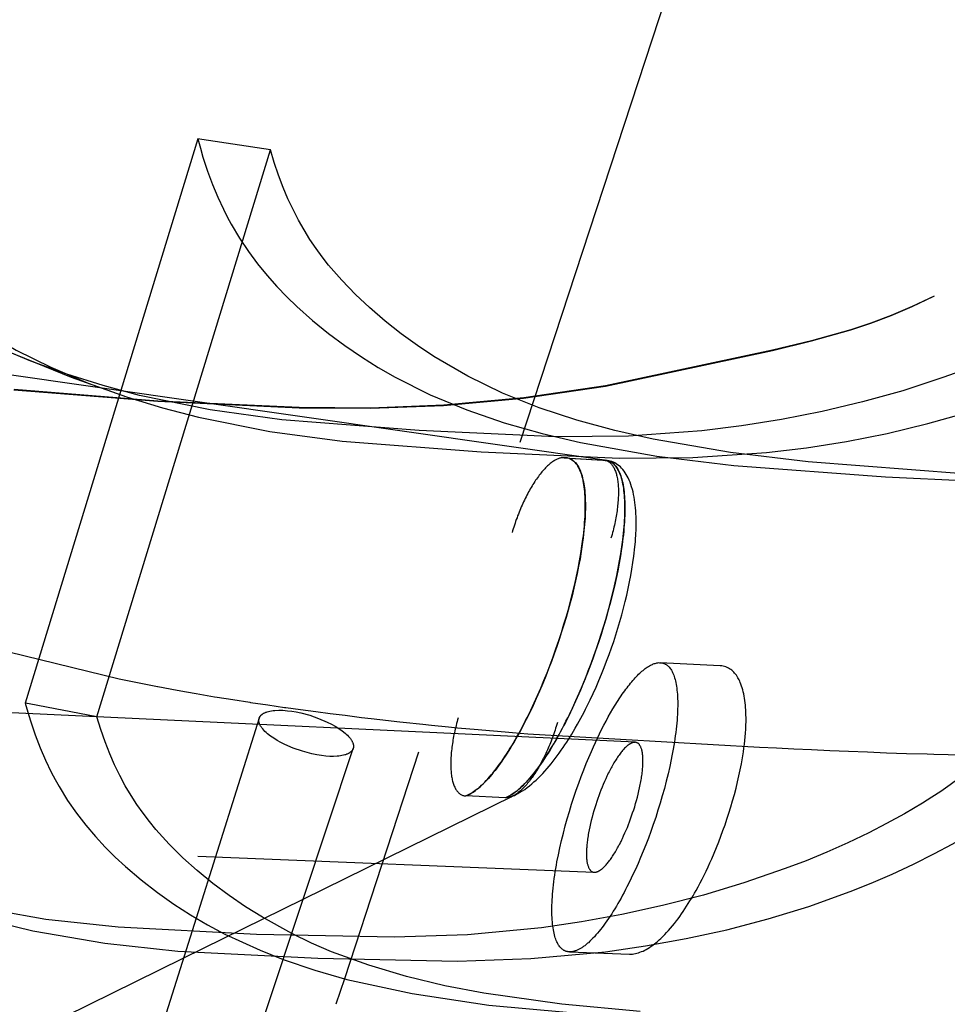
# Model space of a CAD drawing. Units: millimetres. Extents: x -4049487 to 51718, y -4711356 to 1306969.
# Drawn here: x -3330753 to -3292167, y -3241618 to -3200661 of the extents above; entities that cross this region are included whole.
import ezdxf

# ---------------------------------------------------------------- set-up
doc = ezdxf.new("R2010")
doc.units = ezdxf.units.MM
doc.header["$LTSCALE"] = 8
doc.header["$MEASUREMENT"] = 0
doc.linetypes.add('DASHED', pattern=[19.05, 12.7, -6.35])
for name, color, linetype in [('Make2D$可见线$曲线', 7, 'Continuous'), ('Make2D$隐藏线$曲线', 7, 'DASHED'), ('尺寸标注', 3, 'Continuous')]:
    doc.layers.add(name, color=color, linetype=linetype)

# ---------------------------------------------------------------- blocks, each defined once
blk = doc.blocks.new('z20240513.B')
at = {"layer": 'Make2D$可见线$曲线', "color": 18, "lineweight": -3, "true_color": 0x000000}
for points in [[(10912.79, -10421.9), (10912.59, -10421.81), (10912.38, -10421.73), (10912.18, -10421.64), (10911.97, -10421.54), (10911.77, -10421.45), (10911.58, -10421.34), (10911.38, -10421.24), (10911.18, -10421.13), (10910.8, -10420.91), (10910.43, -10420.67), (10910.06, -10420.42), (10909.7, -10420.16), (10909.34, -10419.88), (10909.03, -10419.61), (10908.72, -10419.34), (10908.42, -10419.05), (10908.12, -10418.76), (10907.84, -10418.45), (10907.57, -10418.14), (10907.3, -10417.82), (10907.06, -10417.51), (10906.82, -10417.2), (10906.59, -10416.88), (10906.38, -10416.55), (10906.16, -10416.22), (10905.96, -10415.88), (10905.77, -10415.53), (10905.58, -10415.18), (10905.42, -10414.87), (10905.26, -10414.54), (10905.11, -10414.22), (10904.97, -10413.89), (10904.84, -10413.56), (10904.71, -10413.22), (10904.58, -10412.88), (10904.42, -10412.4), (10904.31, -10412.05), (10904.21, -10411.7), (10904.11, -10411.35), (10904.02, -10410.99), (10903.94, -10410.63), (10903.86, -10410.27), (10903.73, -10409.55), (10903.62, -10408.83), (10903.53, -10408.11), (10903.47, -10407.38), (10903.43, -10406.65), (10903.41, -10405.93), (10903.41, -10405.2), (10903.44, -10404.48), (10903.48, -10403.75), (10903.55, -10403.03), (10903.64, -10402.31), (10903.75, -10401.59), (10903.88, -10400.88), (10904.04, -10400.17), (10904.21, -10399.46), (10904.4, -10398.76), (10904.62, -10398.07), (10904.85, -10397.38), (10905.11, -10396.69), (10905.39, -10396.02), (10905.69, -10395.36), (10906.02, -10394.7), (10906.37, -10394.05), (10906.55, -10393.73), (10906.74, -10393.41), (10906.93, -10393.1), (10907.27, -10392.59), (10907.42, -10392.36), (10907.79, -10391.86), (10908.17, -10391.36), (10908.57, -10390.89), (10908.77, -10390.65), (10908.98, -10390.43), (10909.26, -10390.14), (10909.53, -10389.86), (10909.82, -10389.59), (10910.11, -10389.32), (10910.41, -10389.06), (10910.71, -10388.81), (10911.02, -10388.57), (10911.33, -10388.34), (10911.68, -10388.09), (10912.02, -10387.86), (10912.38, -10387.64), (10912.74, -10387.43), (10913.11, -10387.23), (10913.48, -10387.04), (10913.86, -10386.87), (10914.25, -10386.7), (10914.6, -10386.56), (10914.97, -10386.43), (10915.35, -10386.3), (10915.74, -10386.19), (10916.12, -10386.09), (10916.51, -10386), (10916.9, -10385.92), (10917.3, -10385.86), (10917.7, -10385.81), (10918.08, -10385.77), (10918.46, -10385.74), (10918.84, -10385.73), (10919.22, -10385.73), (10919.6, -10385.74), (10919.98, -10385.76), (10920.36, -10385.79), (10920.74, -10385.84)], [(10913.93, -10422.2), (10913.7, -10422.1), (10913.47, -10422), (10913.24, -10421.89), (10913.02, -10421.77), (10912.8, -10421.64), (10912.58, -10421.51), (10912.36, -10421.37), (10912.15, -10421.22), (10911.93, -10421.05), (10911.71, -10420.87), (10911.49, -10420.69), (10911.28, -10420.5), (10911.07, -10420.3), (10910.87, -10420.09), (10910.67, -10419.87), (10910.47, -10419.65), (10910.27, -10419.4), (10910.07, -10419.16), (10909.88, -10418.9), (10909.69, -10418.63), (10909.51, -10418.36), (10909.33, -10418.08), (10909.16, -10417.79), (10908.99, -10417.49), (10908.83, -10417.18), (10908.67, -10416.86), (10908.51, -10416.54), (10908.36, -10416.21), (10908.22, -10415.87), (10908.08, -10415.52), (10907.95, -10415.17), (10907.82, -10414.82), (10907.7, -10414.45), (10907.59, -10414.08), (10907.48, -10413.71), (10907.37, -10413.33), (10907.28, -10412.94), (10907.19, -10412.55), (10907.1, -10412.16), (10907.02, -10411.76), (10906.89, -10410.96), (10906.78, -10410.15), (10906.69, -10409.32), (10906.63, -10408.48), (10906.6, -10407.67), (10906.59, -10406.84), (10906.61, -10406.01), (10906.64, -10405.18), (10906.7, -10404.38), (10906.78, -10403.59), (10906.88, -10402.8), (10907, -10402.01), (10907.14, -10401.22), (10907.3, -10400.44), (10907.49, -10399.66), (10907.69, -10398.9), (10907.92, -10398.1), (10908.18, -10397.32), (10908.45, -10396.55), (10908.75, -10395.8), (10909.07, -10395.04), (10909.42, -10394.3), (10909.78, -10393.58), (10910.17, -10392.89), (10910.37, -10392.55), (10910.57, -10392.21), (10910.78, -10391.88), (10911, -10391.55), (10911.22, -10391.24), (10911.44, -10390.93), (10911.67, -10390.63), (10911.9, -10390.33), (10912.13, -10390.05), (10912.37, -10389.77), (10912.61, -10389.5), (10912.85, -10389.24), (10913.1, -10388.99), (10913.35, -10388.74), (10913.6, -10388.51), (10913.86, -10388.28), (10914.11, -10388.07), (10914.36, -10387.87), (10914.62, -10387.67), (10914.88, -10387.49), (10915.14, -10387.31), (10915.4, -10387.14), (10915.67, -10386.98), (10915.93, -10386.83), (10916.19, -10386.7), (10916.45, -10386.57), (10916.71, -10386.46), (10916.97, -10386.35), (10917.23, -10386.25), (10917.49, -10386.16), (10917.75, -10386.08), (10918.01, -10386.01), (10918.26, -10385.95), (10918.51, -10385.9), (10918.75, -10385.86), (10919, -10385.83), (10919.25, -10385.8), (10919.5, -10385.79), (10919.74, -10385.78), (10919.99, -10385.78)], [(10919.99, -10385.78), (10919.75, -10385.78), (10919.51, -10385.79), (10919.28, -10385.8), (10919.04, -10385.82), (10918.9, -10385.84), (10918.77, -10385.86), (10918.64, -10385.88), (10918.5, -10385.91), (10918.37, -10385.93), (10918.23, -10385.96), (10917.97, -10386.03), (10917.7, -10386.1), (10917.43, -10386.18), (10917.16, -10386.28), (10916.89, -10386.38), (10916.62, -10386.5), (10916.35, -10386.62), (10916.09, -10386.76), (10915.82, -10386.9), (10915.56, -10387.05), (10915.29, -10387.22), (10915.03, -10387.39), (10914.77, -10387.57), (10914.51, -10387.76), (10914.25, -10387.97), (10914, -10388.18), (10913.74, -10388.4), (10913.49, -10388.62), (10913.24, -10388.86), (10912.99, -10389.11), (10912.75, -10389.36), (10912.51, -10389.63), (10912.27, -10389.9), (10912.04, -10390.18), (10911.81, -10390.47), (10911.58, -10390.76), (10911.35, -10391.07), (10911.13, -10391.38), (10910.92, -10391.7), (10910.7, -10392.03), (10910.49, -10392.36), (10910.29, -10392.7), (10910.09, -10393.05), (10909.89, -10393.4), (10909.7, -10393.76), (10909.34, -10394.5), (10908.99, -10395.27), (10908.66, -10396.05), (10908.36, -10396.85), (10908.07, -10397.67), (10907.81, -10398.51), (10907.58, -10399.36), (10907.37, -10400.22), (10907.18, -10401.09), (10907.02, -10401.97), (10906.89, -10402.85), (10906.78, -10403.73), (10906.7, -10404.62), (10906.64, -10405.5), (10906.61, -10406.39), (10906.61, -10407.26), (10906.63, -10408.13), (10906.68, -10408.99), (10906.76, -10409.84), (10906.86, -10410.67), (10906.99, -10411.49), (10907.14, -10412.29), (10907.23, -10412.68), (10907.32, -10413.07), (10907.42, -10413.45), (10907.52, -10413.83), (10907.63, -10414.2), (10907.75, -10414.57), (10907.87, -10414.93), (10908, -10415.28), (10908.13, -10415.63), (10908.27, -10415.97), (10908.41, -10416.3), (10908.56, -10416.63), (10908.72, -10416.95), (10908.88, -10417.26), (10909.04, -10417.56), (10909.21, -10417.86), (10909.39, -10418.15), (10909.57, -10418.43), (10909.75, -10418.7), (10909.94, -10418.97), (10910.13, -10419.22), (10910.33, -10419.47), (10910.53, -10419.71), (10910.73, -10419.94), (10910.94, -10420.16), (10911.15, -10420.37), (10911.37, -10420.57), (10911.59, -10420.77), (10911.81, -10420.95), (10912.03, -10421.13), (10912.26, -10421.3), (10912.49, -10421.45), (10912.73, -10421.6), (10912.96, -10421.74), (10913.2, -10421.87), (10913.32, -10421.93), (10913.44, -10421.99), (10913.56, -10422.04), (10913.68, -10422.1), (10913.81, -10422.15), (10913.93, -10422.2)], [(10928.83, -10387.03), (10928.59, -10387.03), (10928.34, -10387.04), (10928.09, -10387.05), (10927.85, -10387.08), (10927.6, -10387.11), (10927.35, -10387.15), (10927.1, -10387.2), (10926.85, -10387.26), (10926.59, -10387.33), (10926.33, -10387.41), (10926.07, -10387.5), (10925.81, -10387.6), (10925.55, -10387.71), (10925.29, -10387.83), (10925.03, -10387.95), (10924.78, -10388.09), (10924.51, -10388.24), (10924.25, -10388.39), (10923.99, -10388.56), (10923.73, -10388.74), (10923.47, -10388.93), (10923.21, -10389.12), (10922.95, -10389.33), (10922.7, -10389.54), (10922.45, -10389.77), (10922.19, -10390), (10921.95, -10390.25), (10921.7, -10390.5), (10921.46, -10390.76), (10921.21, -10391.03), (10920.98, -10391.31), (10920.74, -10391.6), (10920.51, -10391.89), (10920.29, -10392.19), (10920.06, -10392.5), (10919.84, -10392.82), (10919.63, -10393.14), (10919.42, -10393.47), (10919.21, -10393.81), (10919.01, -10394.16), (10918.63, -10394.85), (10918.26, -10395.57), (10917.92, -10396.31), (10917.59, -10397.08), (10917.3, -10397.83), (10917.02, -10398.6), (10916.77, -10399.38), (10916.53, -10400.18), (10916.33, -10400.94), (10916.15, -10401.72), (10915.99, -10402.5), (10915.84, -10403.29), (10915.72, -10404.08), (10915.62, -10404.88), (10915.54, -10405.68), (10915.49, -10406.47), (10915.45, -10407.31), (10915.43, -10408.14), (10915.44, -10408.96), (10915.48, -10409.78), (10915.54, -10410.62), (10915.62, -10411.45), (10915.73, -10412.26), (10915.86, -10413.06), (10916.03, -10413.86), (10916.12, -10414.25), (10916.21, -10414.64), (10916.32, -10415.02), (10916.42, -10415.39), (10916.54, -10415.76), (10916.66, -10416.13), (10916.79, -10416.48), (10916.92, -10416.84), (10917.06, -10417.18), (10917.2, -10417.52), (10917.35, -10417.85), (10917.51, -10418.18), (10917.67, -10418.5), (10917.83, -10418.81), (10918, -10419.1), (10918.17, -10419.39), (10918.35, -10419.67), (10918.53, -10419.95), (10918.72, -10420.22), (10918.91, -10420.47), (10919.1, -10420.72), (10919.3, -10420.97), (10919.5, -10421.19), (10919.7, -10421.41), (10919.91, -10421.62), (10920.12, -10421.82), (10920.33, -10422.01), (10920.54, -10422.2), (10920.76, -10422.37), (10920.98, -10422.54), (10921.2, -10422.69), (10921.41, -10422.83), (10921.63, -10422.97), (10921.85, -10423.09), (10922.08, -10423.21), (10922.3, -10423.32), (10922.53, -10423.43), (10922.76, -10423.52)], [(10922.76, -10423.52), (10922.64, -10423.47), (10922.52, -10423.42), (10922.39, -10423.37), (10922.27, -10423.31), (10922.15, -10423.25), (10922.03, -10423.19), (10921.79, -10423.06), (10921.56, -10422.92), (10921.33, -10422.78), (10921.09, -10422.62), (10920.87, -10422.45), (10920.64, -10422.28), (10920.42, -10422.09), (10920.2, -10421.9), (10919.99, -10421.69), (10919.77, -10421.48), (10919.57, -10421.26), (10919.36, -10421.03), (10919.16, -10420.79), (10918.97, -10420.54), (10918.77, -10420.29), (10918.59, -10420.02), (10918.4, -10419.75), (10918.22, -10419.47), (10918.05, -10419.18), (10917.88, -10418.88), (10917.71, -10418.58), (10917.56, -10418.26), (10917.4, -10417.94), (10917.25, -10417.62), (10917.11, -10417.28), (10916.97, -10416.94), (10916.84, -10416.59), (10916.71, -10416.24), (10916.59, -10415.88), (10916.47, -10415.51), (10916.36, -10415.14), (10916.26, -10414.76), (10916.16, -10414.38), (10916.07, -10413.99), (10915.98, -10413.6), (10915.83, -10412.79), (10915.7, -10411.97), (10915.6, -10411.14), (10915.52, -10410.29), (10915.47, -10409.43), (10915.45, -10408.56), (10915.45, -10407.68), (10915.48, -10406.8), (10915.54, -10405.91), (10915.62, -10405.02), (10915.73, -10404.14), (10915.87, -10403.25), (10916.03, -10402.37), (10916.21, -10401.5), (10916.42, -10400.64), (10916.66, -10399.79), (10916.92, -10398.95), (10917.2, -10398.13), (10917.51, -10397.32), (10917.83, -10396.54), (10918.18, -10395.77), (10918.55, -10395.03), (10918.93, -10394.32), (10919.13, -10393.97), (10919.34, -10393.63), (10919.55, -10393.29), (10919.76, -10392.96), (10919.98, -10392.64), (10920.2, -10392.33), (10920.42, -10392.03), (10920.65, -10391.73), (10920.88, -10391.44), (10921.12, -10391.16), (10921.35, -10390.89), (10921.6, -10390.62), (10921.84, -10390.37), (10922.09, -10390.12), (10922.33, -10389.88), (10922.59, -10389.65), (10922.84, -10389.43), (10923.1, -10389.22), (10923.35, -10389.02), (10923.61, -10388.83), (10923.87, -10388.64), (10924.14, -10388.47), (10924.4, -10388.31), (10924.67, -10388.15), (10924.93, -10388.01), (10925.2, -10387.88), (10925.47, -10387.75), (10925.73, -10387.64), (10926, -10387.53), (10926.27, -10387.44), (10926.54, -10387.35), (10926.81, -10387.28), (10927.08, -10387.21), (10927.21, -10387.18), (10927.35, -10387.16), (10927.48, -10387.13), (10927.61, -10387.11), (10927.75, -10387.09), (10927.88, -10387.07), (10928.12, -10387.05), (10928.36, -10387.04), (10928.6, -10387.03), (10928.83, -10387.03)], [(10931.04, -10416.26), (10931, -10416.46), (10930.96, -10416.66), (10930.91, -10416.86), (10930.85, -10417.06), (10930.79, -10417.26), (10930.73, -10417.46), (10930.67, -10417.65), (10930.6, -10417.85), (10930.53, -10418.04), (10930.45, -10418.23), (10930.37, -10418.42), (10930.29, -10418.61), (10930.2, -10418.79), (10930.11, -10418.97), (10930.01, -10419.16), (10929.92, -10419.33), (10929.82, -10419.51), (10929.71, -10419.69), (10929.6, -10419.86), (10929.49, -10420.03), (10929.38, -10420.19), (10929.26, -10420.35), (10929.14, -10420.51), (10929.02, -10420.67), (10928.9, -10420.82), (10928.77, -10420.97), (10928.64, -10421.12), (10928.51, -10421.26), (10928.37, -10421.4), (10928.23, -10421.54), (10928.09, -10421.67), (10927.95, -10421.8), (10927.8, -10421.92), (10927.66, -10422.04), (10927.51, -10422.16), (10927.36, -10422.27), (10927.2, -10422.38), (10927.05, -10422.48), (10926.89, -10422.58), (10926.74, -10422.68), (10926.58, -10422.77), (10926.42, -10422.85), (10926.26, -10422.93), (10926.1, -10423.01), (10925.93, -10423.08), (10925.77, -10423.15), (10925.6, -10423.21), (10925.43, -10423.27), (10925.27, -10423.32), (10925.1, -10423.37), (10924.93, -10423.41), (10924.76, -10423.45), (10924.6, -10423.49), (10924.43, -10423.51), (10924.26, -10423.54), (10924.09, -10423.56), (10923.92, -10423.57), (10923.76, -10423.58), (10923.59, -10423.58), (10923.42, -10423.58), (10923.26, -10423.57), (10923.09, -10423.56), (10922.92, -10423.54), (10922.76, -10423.52)], [(10949.54, -10439.62), (10912.41, -10421.73)], [(10912.41, -10421.73), (10912.51, -10421.77), (10912.6, -10421.82), (10912.7, -10421.86), (10912.79, -10421.9)], [(10912.79, -10421.9), (10912.93, -10421.95), (10913.07, -10421.99), (10913.21, -10422.04), (10913.35, -10422.08), (10913.49, -10422.11), (10913.64, -10422.14), (10913.78, -10422.17), (10913.93, -10422.2)], [(10913.93, -10422.2), (10922.76, -10423.52)], [(10866.32, -10437.8), (10884.1, -10440.05), (10902.08, -10441.91)], [(10929.96, -10614.27), (10949.54, -10439.62)], [(10917.71, -10444.64), (10899.94, -10442.86), (10882.37, -10440.64)], [(10902.08, -10441.91), (10911.18, -10442.64), (10920.36, -10443.19), (10929.59, -10443.53), (10938.86, -10443.61)], [(10938.86, -10443.61), (10943.98, -10443.53), (10949.12, -10443.35)], [(10948.81, -10446.18), (10940.97, -10446.03), (10933.16, -10445.71), (10917.71, -10444.64)], [(10933.77, -10445.74), (10933.43, -10448.53)], [(10971.33, -10445.45), (10946.57, -10614.82)], [(11187.12, -10554.08), (10970.7, -10449.81)]]:
    blk.add_lwpolyline(points, dxfattribs=at)
at = {"layer": 'Make2D$隐藏线$曲线', "color": 18, "lineweight": -3, "true_color": 0x000000}
for points in [[(10973.95, -10117.52), (10933.77, -10445.74)], [(10853.35, -10370.19), (10845.5, -10367.56), (10837.67, -10364.66), (10833.79, -10363.11), (10829.95, -10361.48), (10826.16, -10359.79), (10822.44, -10358.02)], [(10862.85, -10357.64), (10866.72, -10359.46), (10870.56, -10361.11), (10874.38, -10362.62), (10878.18, -10364.01), (10885.81, -10366.55), (10893.54, -10368.93)], [(10893.56, -10368.95), (10885.83, -10366.56), (10878.19, -10364.02), (10874.39, -10362.63), (10870.57, -10361.12), (10866.73, -10359.47), (10862.86, -10357.65)], [(10838.54, -10358.69), (10842.27, -10360.4), (10846.07, -10362.04), (10849.91, -10363.61), (10853.8, -10365.12), (10861.63, -10367.95), (10869.47, -10370.54)], [(11010.08, -10429.72), (11020.29, -10368.41)], [(11018.38, -10369.51), (11020.29, -10368.41)], [(11020.29, -10368.41), (11036.18, -10370)], [(10893.54, -10368.93), (10927.01, -10378.65)], [(10927.04, -10378.67), (10893.56, -10368.95)], [(10985.27, -10379.95), (10989.44, -10379.21), (10993.63, -10378.35), (10997.82, -10377.37), (10999.91, -10376.82), (11001.98, -10376.23), (11004.06, -10375.59), (11006.14, -10374.9), (11008.21, -10374.16), (11010.27, -10373.35), (11012.32, -10372.49), (11014.36, -10371.57), (11016.38, -10370.57), (11018.38, -10369.51)], [(10886.17, -10379.05), (10877.88, -10377.09), (10869.62, -10374.97), (10861.42, -10372.67), (10853.35, -10370.19)], [(10869.47, -10370.54), (10877.51, -10372.99), (10885.68, -10375.29), (10893.92, -10377.42), (10902.17, -10379.39)], [(11037.08, -10370.09), (11026.93, -10431.08)], [(11037.08, -10370.09), (11035.76, -10370.89), (11034.43, -10371.66)], [(11036.18, -10370), (11037.08, -10370.09)], [(10858.13, -10376.93), (10824.61, -10371.99)], [(11034.43, -10371.66), (11032.24, -10372.85), (11030.02, -10373.95), (11027.79, -10374.98), (11025.54, -10375.93)], [(10841.36, -10373.73), (10876.25, -10378.39)], [(11025.54, -10375.93), (11024.05, -10376.52), (11022.55, -10377.08), (11019.53, -10378.12), (11016.49, -10379.06), (11013.43, -10379.91), (11010.37, -10380.68), (11007.31, -10381.37), (11004.26, -10382), (11001.22, -10382.56)], [(10892.24, -10381.54), (10858.13, -10376.93)], [(10876.25, -10378.39), (10894.06, -10380.4), (10912.08, -10382.01)], [(10927.01, -10378.65), (10943.88, -10382.89), (10960.75, -10386.6)], [(10960.78, -10386.62), (10943.91, -10382.91), (10927.04, -10378.67)], [(10917.8, -10385.11), (10901.89, -10382.3), (10886.17, -10379.05)], [(10902.17, -10379.39), (10917.76, -10382.64), (10933.54, -10385.43)], [(10948.94, -10383.21), (10957.96, -10382.88), (10967.02, -10382.25), (10971.57, -10381.81), (10976.13, -10381.28), (10980.7, -10380.66), (10985.27, -10379.95)], [(10927.65, -10385.06), (10909.84, -10383.52), (10892.24, -10381.54)], [(10912.08, -10382.01), (10921.2, -10382.62), (10930.39, -10383.05), (10939.65, -10383.26), (10948.94, -10383.21)], [(11001.22, -10382.56), (10996.62, -10383.33), (10992.02, -10383.99), (10987.42, -10384.55), (10982.85, -10385.02), (10978.28, -10385.41), (10973.71, -10385.71), (10964.62, -10386.09)], [(10920.92, -10385.87), (10920.77, -10385.86), (10920.62, -10385.85), (10920.47, -10385.84), (10920.31, -10385.84), (10920.16, -10385.85), (10920.01, -10385.86), (10919.85, -10385.87), (10919.7, -10385.88), (10919.54, -10385.9), (10919.39, -10385.93), (10919.23, -10385.96), (10919.08, -10385.99), (10918.93, -10386.03), (10918.77, -10386.07), (10918.62, -10386.12), (10918.46, -10386.17), (10918.3, -10386.23), (10918.13, -10386.29), (10917.97, -10386.36), (10917.81, -10386.43), (10917.64, -10386.51), (10917.48, -10386.59), (10917.33, -10386.68), (10917.17, -10386.77), (10917.01, -10386.86), (10916.86, -10386.96), (10916.7, -10387.07), (10916.55, -10387.18), (10916.4, -10387.29), (10916.26, -10387.4), (10916.11, -10387.53), (10915.96, -10387.65), (10915.82, -10387.78), (10915.68, -10387.91), (10915.54, -10388.05), (10915.41, -10388.19), (10915.28, -10388.33), (10915.15, -10388.48), (10915.02, -10388.63), (10914.9, -10388.78), (10914.78, -10388.94), (10914.66, -10389.1), (10914.54, -10389.26), (10914.43, -10389.42), (10914.32, -10389.59), (10914.21, -10389.76), (10914.11, -10389.93), (10914.01, -10390.11), (10913.91, -10390.29), (10913.82, -10390.47), (10913.73, -10390.66), (10913.64, -10390.84), (10913.56, -10391.03), (10913.48, -10391.21), (10913.4, -10391.4), (10913.33, -10391.6), (10913.26, -10391.79), (10913.2, -10391.98), (10913.14, -10392.18), (10913.08, -10392.37), (10913.03, -10392.57), (10912.98, -10392.77), (10912.93, -10392.97), (10912.89, -10393.17)], [(10948.58, -10389.68), (10917.8, -10385.11)], [(10920.83, -10385.85), (10920.62, -10385.82), (10920.41, -10385.8), (10920.2, -10385.79), (10919.99, -10385.78)], [(10919.99, -10385.78), (10928.83, -10387.03)], [(10921.13, -10385.9), (10920.98, -10385.87), (10920.83, -10385.85)], [(10921.13, -10385.9), (10921.03, -10385.88), (10920.92, -10385.87)], [(10920.93, -10385.87), (11148.75, -10409.26)], [(10929.97, -10387.15), (10921.13, -10385.9)], [(10964.62, -10386.09), (10955.31, -10386.18), (10946.02, -10386.02), (10936.79, -10385.63), (10927.65, -10385.06)], [(10933.54, -10385.43), (10963.97, -10389.94)], [(10960.75, -10386.6), (10976.44, -10389.61), (10992.11, -10392.25)], [(10992.15, -10392.27), (10976.48, -10389.63), (10960.78, -10386.62)], [(10928.83, -10387.03), (10929.04, -10387.04), (10929.25, -10387.05), (10929.46, -10387.07), (10929.67, -10387.1)], [(10929.67, -10387.1), (10929.9, -10387.13), (10930.2, -10387.18)], [(10929.74, -10387.11), (10929.97, -10387.15)], [(10929.97, -10387.15), (10930.09, -10387.16), (10930.2, -10387.18)], [(10930.2, -10387.18), (10930.35, -10387.21), (10930.5, -10387.25), (10930.64, -10387.29), (10930.79, -10387.33), (10930.93, -10387.37), (10931.07, -10387.42), (10931.21, -10387.48), (10931.35, -10387.53), (10931.48, -10387.6), (10931.62, -10387.66), (10931.75, -10387.73), (10931.89, -10387.81), (10932.02, -10387.88), (10932.15, -10387.96), (10932.27, -10388.05), (10932.4, -10388.14), (10932.53, -10388.24), (10932.66, -10388.35), (10932.79, -10388.46), (10932.92, -10388.57), (10933.04, -10388.69), (10933.16, -10388.81), (10933.28, -10388.94), (10933.4, -10389.07), (10933.51, -10389.2), (10933.62, -10389.34), (10933.72, -10389.48), (10933.83, -10389.62), (10933.92, -10389.77), (10934.02, -10389.92), (10934.11, -10390.08), (10934.2, -10390.24), (10934.29, -10390.4), (10934.37, -10390.56), (10934.45, -10390.73), (10934.52, -10390.9), (10934.59, -10391.07), (10934.66, -10391.25), (10934.72, -10391.42), (10934.78, -10391.6), (10934.83, -10391.79), (10934.89, -10391.97), (10934.93, -10392.16), (10934.98, -10392.34), (10935.02, -10392.54), (10935.05, -10392.73), (10935.08, -10392.92), (10935.11, -10393.12), (10935.13, -10393.31), (10935.15, -10393.51), (10935.17, -10393.71), (10935.18, -10393.91), (10935.19, -10394.11), (10935.19, -10394.31), (10935.19, -10394.51), (10935.18, -10394.71), (10935.17, -10394.92), (10935.16, -10395.12), (10935.14, -10395.32), (10935.12, -10395.52), (10935.09, -10395.73), (10935.06, -10395.93), (10935.03, -10396.13), (10934.99, -10396.34)], [(10979.86, -10393.87), (10948.58, -10389.68)], [(10963.97, -10389.94), (10994.89, -10394.07)], [(10992.11, -10392.25), (11023.56, -10396.92)], [(11023.61, -10396.94), (10992.15, -10392.27)], [(11013.31, -10396.95), (10996.5, -10395.65), (10979.86, -10393.87)], [(10994.89, -10394.07), (11011.39, -10395.81), (11028.06, -10397.06)], [(11086.35, -10394.44), (11081.8, -10395.14), (11077.22, -10395.75), (11072.63, -10396.26), (11068.02, -10396.69), (11058.85, -10397.32), (11049.81, -10397.67)], [(10815.4, -10411.5), (10812.37, -10409.93), (10809.37, -10408.28), (10806.41, -10406.55), (10804.95, -10405.64), (10803.51, -10404.71), (10802.08, -10403.75), (10800.66, -10402.76), (10799.25, -10401.73), (10797.87, -10400.66), (10796.51, -10399.56), (10795.16, -10398.42), (10793.85, -10397.24), (10792.56, -10396.01)], [(10808.07, -10396.51), (10809.39, -10397.75), (10810.74, -10398.95), (10812.12, -10400.09), (10813.52, -10401.2), (10814.94, -10402.27), (10816.38, -10403.29), (10817.84, -10404.28), (10819.31, -10405.24), (10820.79, -10406.16), (10822.29, -10407.06), (10825.34, -10408.77), (10828.42, -10410.4), (10831.52, -10411.94)], [(11030.82, -10397.68), (11022.02, -10397.4), (11013.31, -10396.95)], [(11023.56, -10396.92), (11055.95, -10401.21)], [(11056.01, -10401.24), (11023.61, -10396.94)], [(11028.06, -10397.06), (11036.88, -10397.48), (11045.8, -10397.74), (11054.76, -10397.83), (11063.71, -10397.73)], [(11049.81, -10397.67), (11040.32, -10397.79), (11030.82, -10397.68)], [(11063.71, -10397.73), (11044.56, -10397.88), (11030.82, -10397.68)], [(10838.68, -10404.18), (10834.44, -10403.54), (10830.03, -10402.86), (10825.5, -10402.15), (10824, -10401.92), (10820.84, -10401.42), (10816.04, -10400.66), (10813.63, -10400.27), (10811.09, -10399.86)], [(10873.52, -10432.65), (10873.21, -10432.6), (10872.9, -10432.54), (10872.6, -10432.47), (10872.3, -10432.39), (10872, -10432.3), (10871.7, -10432.2), (10871.41, -10432.09), (10871.12, -10431.97), (10870.83, -10431.85), (10870.55, -10431.71), (10870.28, -10431.57), (10870, -10431.42), (10869.74, -10431.26), (10869.47, -10431.09), (10869.21, -10430.92), (10868.96, -10430.74), (10868.72, -10430.56), (10868.48, -10430.37), (10868.25, -10430.17), (10868.03, -10429.97), (10867.76, -10429.71), (10867.5, -10429.45), (10867.25, -10429.18), (10867, -10428.9), (10866.77, -10428.61), (10866.54, -10428.31), (10866.32, -10428.01), (10866.11, -10427.7), (10865.93, -10427.41), (10865.75, -10427.12), (10865.58, -10426.82), (10865.42, -10426.51), (10865.26, -10426.2), (10865.11, -10425.89), (10864.97, -10425.57), (10864.83, -10425.25), (10864.71, -10424.94), (10864.6, -10424.64), (10864.49, -10424.33), (10864.39, -10424.02), (10864.26, -10423.58), (10864.13, -10423.13), (10864.03, -10422.68), (10863.93, -10422.22), (10863.84, -10421.76), (10863.77, -10421.29), (10863.7, -10420.82), (10863.65, -10420.35), (10863.6, -10419.73), (10863.57, -10419.1), (10863.55, -10418.47), (10863.56, -10417.84), (10863.59, -10417.21), (10863.63, -10416.58), (10863.7, -10415.95), (10863.78, -10415.31), (10863.89, -10414.63), (10864.02, -10413.96), (10864.17, -10413.29), (10864.35, -10412.62), (10864.54, -10411.97), (10864.76, -10411.32), (10864.99, -10410.69), (10865.25, -10410.06), (10865.43, -10409.65), (10865.62, -10409.25), (10865.82, -10408.85), (10866.03, -10408.46), (10866.25, -10408.07), (10866.47, -10407.69), (10866.71, -10407.32), (10866.95, -10406.96), (10867.24, -10406.56), (10867.53, -10406.17), (10867.83, -10405.8), (10868.15, -10405.43), (10868.38, -10405.18), (10868.61, -10404.94), (10868.85, -10404.7), (10869.09, -10404.47), (10869.34, -10404.24), (10869.59, -10404.02), (10869.85, -10403.81), (10870.12, -10403.61), (10870.38, -10403.41), (10870.66, -10403.22), (10870.93, -10403.04), (10871.22, -10402.86), (10871.5, -10402.69), (10871.79, -10402.54), (10872.09, -10402.39), (10872.39, -10402.24), (10872.61, -10402.15), (10872.84, -10402.05), (10873.07, -10401.96), (10873.3, -10401.88), (10873.57, -10401.79), (10873.85, -10401.7), (10874.13, -10401.62), (10874.42, -10401.55), (10874.7, -10401.49), (10874.99, -10401.44), (10875.28, -10401.39), (10875.56, -10401.35), (10875.89, -10401.32), (10876.22, -10401.3), (10876.54, -10401.28), (10876.87, -10401.28), (10877.19, -10401.29), (10877.52, -10401.31), (10877.85, -10401.34), (10878.17, -10401.38), (10878.22, -10401.39)], [(10878.22, -10401.39), (10891.55, -10403.34)], [(10862.71, -10407.77), (10858.92, -10407.21), (10855.05, -10406.64), (10851.1, -10406.05), (10847.06, -10405.45), (10842.94, -10404.83), (10838.68, -10404.18)], [(10891.55, -10403.34), (10891.43, -10403.32), (10891.31, -10403.31), (10891.19, -10403.3), (10891.07, -10403.29), (10890.95, -10403.28), (10890.83, -10403.28), (10890.71, -10403.27), (10890.58, -10403.27), (10890.46, -10403.28), (10890.34, -10403.28), (10890.22, -10403.29), (10890.1, -10403.3), (10889.98, -10403.31), (10889.86, -10403.33), (10889.75, -10403.34), (10889.63, -10403.36), (10889.51, -10403.38), (10889.39, -10403.4), (10889.27, -10403.43), (10889.16, -10403.46), (10888.92, -10403.52), (10888.69, -10403.58), (10888.47, -10403.66), (10888.24, -10403.74), (10888.02, -10403.83), (10887.79, -10403.93), (10887.58, -10404.03), (10887.36, -10404.15), (10887.14, -10404.27), (10886.91, -10404.4), (10886.69, -10404.53), (10886.47, -10404.68), (10886.25, -10404.84), (10886.02, -10405), (10885.8, -10405.18), (10885.58, -10405.36), (10885.35, -10405.55), (10885.13, -10405.75), (10884.91, -10405.97), (10884.69, -10406.19), (10884.48, -10406.41), (10884.26, -10406.65), (10884.05, -10406.9), (10883.84, -10407.16), (10883.63, -10407.42), (10883.42, -10407.69), (10883.22, -10407.97), (10883.02, -10408.26), (10882.82, -10408.56), (10882.62, -10408.87), (10882.43, -10409.18), (10882.25, -10409.5), (10882.07, -10409.83), (10881.89, -10410.16), (10881.72, -10410.5), (10881.55, -10410.85), (10881.39, -10411.2), (10881.23, -10411.56), (10881.08, -10411.92), (10880.93, -10412.28), (10880.66, -10413.03), (10880.41, -10413.79), (10880.18, -10414.56), (10879.98, -10415.34), (10879.8, -10416.13), (10879.65, -10416.91), (10879.52, -10417.69), (10879.42, -10418.47), (10879.34, -10419.24), (10879.29, -10420), (10879.26, -10420.75), (10879.26, -10421.49), (10879.27, -10422.2), (10879.31, -10422.9), (10879.36, -10423.58), (10879.44, -10424.25), (10879.54, -10424.92), (10879.65, -10425.59), (10879.8, -10426.25), (10879.88, -10426.58), (10879.96, -10426.91), (10880.05, -10427.24), (10880.15, -10427.56), (10880.25, -10427.88), (10880.36, -10428.2), (10880.48, -10428.51), (10880.6, -10428.82), (10880.72, -10429.12), (10880.86, -10429.42), (10881, -10429.72), (10881.14, -10430.01), (10881.29, -10430.29), (10881.45, -10430.57), (10881.61, -10430.84), (10881.78, -10431.1), (10881.95, -10431.35), (10882.13, -10431.6), (10882.31, -10431.84), (10882.5, -10432.07), (10882.69, -10432.3), (10882.89, -10432.51), (10883.09, -10432.72), (10883.29, -10432.91), (10883.5, -10433.1), (10883.61, -10433.19), (10883.72, -10433.28), (10883.83, -10433.37), (10883.93, -10433.45), (10884.04, -10433.53), (10884.15, -10433.61), (10884.27, -10433.68), (10884.38, -10433.76), (10884.49, -10433.83), (10884.6, -10433.89), (10884.72, -10433.96), (10884.83, -10434.02), (10884.95, -10434.08), (10885.06, -10434.14), (10885.18, -10434.2), (10885.3, -10434.25), (10885.41, -10434.3), (10885.53, -10434.35), (10885.65, -10434.39), (10885.77, -10434.43), (10885.89, -10434.47), (10886.01, -10434.51), (10886.12, -10434.54), (10886.24, -10434.58), (10886.36, -10434.61), (10886.48, -10434.63), (10886.6, -10434.66), (10886.72, -10434.68), (10886.84, -10434.7), (10886.96, -10434.72), (10887.09, -10434.73), (10887.21, -10434.74), (10887.33, -10434.75), (10887.45, -10434.76), (10887.57, -10434.77), (10887.69, -10434.77), (10887.81, -10434.77), (10887.93, -10434.77), (10888.05, -10434.76), (10888.17, -10434.76), (10888.29, -10434.75), (10888.4, -10434.74), (10888.52, -10434.72), (10888.64, -10434.71), (10888.76, -10434.69), (10888.88, -10434.67), (10888.99, -10434.65), (10889.11, -10434.62), (10889.34, -10434.57), (10889.57, -10434.51), (10889.8, -10434.44), (10890.03, -10434.36), (10890.25, -10434.28), (10890.47, -10434.19), (10890.69, -10434.09), (10890.91, -10433.98), (10891.13, -10433.87), (10891.35, -10433.75), (10891.57, -10433.62), (10891.79, -10433.48), (10892.01, -10433.33), (10892.24, -10433.17), (10892.46, -10433), (10892.68, -10432.83), (10892.9, -10432.64), (10893.12, -10432.45), (10893.34, -10432.25), (10893.56, -10432.04), (10893.78, -10431.82), (10894, -10431.59), (10894.21, -10431.35), (10894.42, -10431.1), (10894.63, -10430.85), (10894.84, -10430.58), (10895.05, -10430.31), (10895.25, -10430.03), (10895.45, -10429.74), (10895.64, -10429.44), (10895.83, -10429.14), (10896.02, -10428.82), (10896.21, -10428.51), (10896.39, -10428.18), (10896.56, -10427.85), (10896.73, -10427.51), (10896.9, -10427.16), (10897.06, -10426.81), (10897.22, -10426.46), (10897.51, -10425.73), (10897.79, -10424.99), (10898.03, -10424.23), (10898.26, -10423.46), (10898.46, -10422.69), (10898.64, -10421.91), (10898.79, -10421.13), (10898.91, -10420.35), (10899.01, -10419.58), (10899.09, -10418.81), (10899.14, -10418.05), (10899.17, -10417.31), (10899.18, -10416.58), (10899.16, -10415.87), (10899.13, -10415.17), (10899.07, -10414.5)], [(10899.07, -10414.5), (10899.02, -10414), (10898.96, -10413.5), (10898.88, -10413), (10898.79, -10412.5), (10898.69, -10412), (10898.57, -10411.51), (10898.44, -10411.02), (10898.3, -10410.54), (10898.15, -10410.06), (10897.98, -10409.59), (10897.8, -10409.13), (10897.6, -10408.68), (10897.4, -10408.24), (10897.29, -10408.03), (10897.18, -10407.82), (10897.06, -10407.61), (10896.94, -10407.4), (10896.82, -10407.2), (10896.7, -10407.01), (10896.57, -10406.81), (10896.44, -10406.63), (10896.31, -10406.44), (10896.17, -10406.26), (10896.03, -10406.09), (10895.89, -10405.92), (10895.75, -10405.75), (10895.6, -10405.59), (10895.45, -10405.43), (10895.3, -10405.28), (10895.15, -10405.13), (10894.99, -10404.99), (10894.83, -10404.86), (10894.67, -10404.73), (10894.51, -10404.6), (10894.35, -10404.48), (10894.18, -10404.37), (10894.01, -10404.26), (10893.84, -10404.16), (10893.67, -10404.06), (10893.5, -10403.97), (10893.33, -10403.88), (10893.15, -10403.8), (10892.98, -10403.73), (10892.8, -10403.66), (10892.63, -10403.6), (10892.45, -10403.54), (10892.27, -10403.49), (10892.09, -10403.44), (10891.91, -10403.4), (10891.73, -10403.37), (10891.55, -10403.34)], [(10914.45, -10415.18), (10862.71, -10407.77)], [(10846.24, -10424.06), (10838.41, -10421.33), (10830.6, -10418.33), (10826.73, -10416.73), (10822.89, -10415.06), (10819.11, -10413.31), (10815.4, -10411.5)], [(10831.52, -10411.94), (10835.25, -10413.69), (10839.04, -10415.38), (10842.87, -10417), (10846.75, -10418.55), (10854.56, -10421.48), (10862.39, -10424.17)], [(10890.29, -10411.98), (11195.24, -10457.2)], [(10908.96, -10412.99), (10908.92, -10413.19), (10908.89, -10413.4), (10908.86, -10413.6), (10908.83, -10413.8), (10908.81, -10414), (10908.79, -10414.21), (10908.78, -10414.41), (10908.77, -10414.61), (10908.76, -10414.81), (10908.76, -10415.01), (10908.76, -10415.21), (10908.77, -10415.41), (10908.78, -10415.61), (10908.79, -10415.81), (10908.81, -10416.01), (10908.84, -10416.21), (10908.86, -10416.4), (10908.89, -10416.59), (10908.93, -10416.79), (10908.97, -10416.97), (10909.01, -10417.16), (10909.06, -10417.35), (10909.11, -10417.53), (10909.16, -10417.71), (10909.22, -10417.89), (10909.28, -10418.07), (10909.35, -10418.24), (10909.42, -10418.42), (10909.49, -10418.59), (10909.57, -10418.75), (10909.65, -10418.92), (10909.73, -10419.08), (10909.82, -10419.24), (10909.91, -10419.39), (10910.01, -10419.55), (10910.1, -10419.7), (10910.2, -10419.84), (10910.31, -10419.98), (10910.42, -10420.12), (10910.53, -10420.25), (10910.64, -10420.38), (10910.76, -10420.51), (10910.88, -10420.63), (10911, -10420.75), (10911.12, -10420.87), (10911.25, -10420.98), (10911.38, -10421.08), (10911.52, -10421.19), (10911.63, -10421.27), (10911.73, -10421.34), (10911.84, -10421.41), (10911.95, -10421.48), (10912.07, -10421.55), (10912.18, -10421.61), (10912.3, -10421.67), (10912.41, -10421.73)], [(10959.39, -10420.63), (10955.96, -10420.26), (10952.2, -10419.84), (10950, -10419.59), (10948.05, -10419.36), (10943.42, -10418.83), (10942.7, -10418.74), (10938.24, -10418.21), (10936.28, -10417.97), (10932.4, -10417.49), (10930.38, -10417.24), (10925.71, -10416.65), (10924.83, -10416.54), (10919.54, -10415.85), (10917.92, -10415.64), (10914.45, -10415.18)], [(10969.97, -10422.11), (10968.99, -10421.98), (10967.98, -10421.87), (10966.94, -10421.77), (10965.87, -10421.69), (10963.7, -10421.58), (10961.5, -10421.55), (10959.31, -10421.58), (10958.23, -10421.62), (10957.18, -10421.69), (10956.18, -10421.77), (10955.28, -10421.87), (10954.47, -10421.98), (10954.1, -10422.04), (10953.75, -10422.1), (10953.43, -10422.17), (10953.13, -10422.24), (10952.85, -10422.31), (10952.59, -10422.39), (10952.47, -10422.42), (10952.36, -10422.46), (10952.25, -10422.5), (10952.15, -10422.54), (10952.05, -10422.58), (10951.96, -10422.62), (10951.88, -10422.66), (10951.84, -10422.68), (10951.8, -10422.71), (10951.77, -10422.73), (10951.73, -10422.75), (10951.7, -10422.77), (10951.67, -10422.79), (10951.64, -10422.81), (10951.61, -10422.83), (10951.58, -10422.86), (10951.57, -10422.87), (10951.56, -10422.88), (10951.54, -10422.89), (10951.53, -10422.9), (10951.52, -10422.91), (10951.51, -10422.92), (10951.5, -10422.93), (10951.49, -10422.95), (10951.48, -10422.96), (10951.47, -10422.97), (10951.46, -10422.98), (10951.46, -10422.99), (10951.45, -10423), (10951.44, -10423.01), (10951.43, -10423.03), (10951.43, -10423.04), (10951.42, -10423.05), (10951.42, -10423.06), (10951.41, -10423.07), (10951.41, -10423.07), (10951.41, -10423.08), (10951.4, -10423.09), (10951.4, -10423.09), (10951.4, -10423.1), (10951.4, -10423.11), (10951.4, -10423.11), (10951.39, -10423.12), (10951.39, -10423.13), (10951.39, -10423.13), (10951.39, -10423.14), (10951.39, -10423.15), (10951.39, -10423.15), (10951.39, -10423.16), (10951.39, -10423.17)], [(10999.33, -10424.52), (10994.77, -10424.14), (10992.61, -10423.95), (10990.38, -10423.76), (10986.06, -10423.36), (10985.49, -10423.31), (10981.83, -10422.96), (10977.92, -10422.58), (10977.71, -10422.56), (10973.72, -10422.15), (10969.87, -10421.76), (10969.6, -10421.73), (10966.18, -10421.37), (10962.67, -10420.99), (10959.39, -10420.63)], [(10974.5, -10423.77), (10974.51, -10423.76), (10974.51, -10423.75), (10974.51, -10423.74), (10974.51, -10423.73), (10974.51, -10423.72), (10974.51, -10423.71), (10974.51, -10423.7), (10974.51, -10423.69), (10974.51, -10423.68), (10974.5, -10423.67), (10974.5, -10423.66), (10974.5, -10423.65), (10974.5, -10423.64), (10974.5, -10423.63), (10974.49, -10423.63), (10974.49, -10423.62), (10974.49, -10423.61), (10974.48, -10423.6), (10974.48, -10423.59), (10974.48, -10423.58), (10974.47, -10423.57), (10974.47, -10423.56), (10974.46, -10423.55), (10974.46, -10423.54), (10974.45, -10423.53), (10974.44, -10423.52), (10974.44, -10423.51), (10974.43, -10423.5), (10974.43, -10423.49), (10974.42, -10423.48), (10974.41, -10423.48), (10974.4, -10423.47), (10974.4, -10423.45), (10974.39, -10423.44), (10974.38, -10423.43), (10974.37, -10423.42), (10974.35, -10423.41), (10974.34, -10423.4), (10974.32, -10423.38), (10974.3, -10423.35), (10974.27, -10423.33), (10974.24, -10423.31), (10974.21, -10423.29), (10974.18, -10423.27), (10974.15, -10423.24), (10974.11, -10423.22), (10974.08, -10423.2), (10974.04, -10423.18), (10974, -10423.15), (10973.92, -10423.11), (10973.83, -10423.07), (10973.74, -10423.02), (10973.64, -10422.98), (10973.53, -10422.93), (10973.41, -10422.89), (10973.29, -10422.85), (10973.03, -10422.76), (10972.75, -10422.67), (10972.43, -10422.59), (10972.09, -10422.51), (10971.73, -10422.42), (10970.91, -10422.26), (10969.97, -10422.11)], [(10949.54, -10439.62), (10951.39, -10423.17)], [(10951.39, -10423.17), (10951.38, -10423.18), (10951.38, -10423.18), (10951.38, -10423.19), (10951.38, -10423.2), (10951.38, -10423.21), (10951.38, -10423.22), (10951.38, -10423.23), (10951.39, -10423.24), (10951.39, -10423.24), (10951.39, -10423.25), (10951.39, -10423.26), (10951.39, -10423.27), (10951.39, -10423.28), (10951.39, -10423.29), (10951.4, -10423.3), (10951.4, -10423.31), (10951.4, -10423.31), (10951.41, -10423.32), (10951.41, -10423.33), (10951.41, -10423.34), (10951.42, -10423.35), (10951.42, -10423.36), (10951.43, -10423.37), (10951.43, -10423.38), (10951.44, -10423.38), (10951.44, -10423.39), (10951.45, -10423.4), (10951.45, -10423.41), (10951.46, -10423.42), (10951.46, -10423.43), (10951.47, -10423.44), (10951.48, -10423.45), (10951.49, -10423.46), (10951.5, -10423.47), (10951.51, -10423.48), (10951.52, -10423.5), (10951.53, -10423.51), (10951.54, -10423.52), (10951.56, -10423.53), (10951.57, -10423.54), (10951.6, -10423.57), (10951.63, -10423.59), (10951.66, -10423.62), (10951.69, -10423.64), (10951.72, -10423.67), (10951.76, -10423.69), (10951.8, -10423.71), (10951.84, -10423.74), (10951.88, -10423.76), (10951.92, -10423.79), (10952.01, -10423.83), (10952.11, -10423.88), (10952.21, -10423.92), (10952.32, -10423.97), (10952.43, -10424.01), (10952.55, -10424.06), (10952.68, -10424.1), (10952.94, -10424.19), (10953.23, -10424.27), (10953.55, -10424.36), (10953.88, -10424.44), (10954.23, -10424.51), (10955, -10424.66), (10955.84, -10424.8), (10956.75, -10424.93), (10957.74, -10425.04), (10958.81, -10425.14), (10959.94, -10425.23), (10962.25, -10425.34), (10964.51, -10425.38), (10966.66, -10425.34), (10967.69, -10425.3), (10968.68, -10425.24), (10969.63, -10425.16), (10970.52, -10425.06), (10971.36, -10424.95), (10971.75, -10424.89), (10972.14, -10424.82), (10972.5, -10424.75), (10972.83, -10424.67), (10973.13, -10424.59), (10973.27, -10424.55), (10973.4, -10424.51), (10973.52, -10424.47), (10973.63, -10424.43), (10973.74, -10424.38), (10973.84, -10424.34), (10973.93, -10424.3), (10973.97, -10424.28), (10974.02, -10424.26), (10974.06, -10424.24), (10974.09, -10424.21), (10974.13, -10424.19), (10974.17, -10424.17), (10974.2, -10424.15), (10974.23, -10424.13), (10974.26, -10424.11), (10974.29, -10424.08), (10974.31, -10424.06), (10974.33, -10424.05), (10974.34, -10424.04), (10974.35, -10424.03), (10974.36, -10424.02), (10974.37, -10424.01), (10974.38, -10424), (10974.39, -10423.99), (10974.4, -10423.98), (10974.41, -10423.96), (10974.42, -10423.95), (10974.43, -10423.94), (10974.43, -10423.93), (10974.44, -10423.92), (10974.45, -10423.91), (10974.46, -10423.9), (10974.46, -10423.89), (10974.47, -10423.88), (10974.47, -10423.87), (10974.48, -10423.85), (10974.48, -10423.84), (10974.49, -10423.83), (10974.49, -10423.82), (10974.49, -10423.81), (10974.5, -10423.81), (10974.5, -10423.8), (10974.5, -10423.79), (10974.5, -10423.79), (10974.5, -10423.78), (10974.5, -10423.77), (10974.5, -10423.77)], [(10879, -10433.33), (10870.73, -10431.27), (10862.48, -10429.04), (10854.3, -10426.64), (10846.24, -10424.06)], [(10862.39, -10424.17), (10870.42, -10426.73), (10878.57, -10429.13), (10886.79, -10431.36), (10895.02, -10433.43)], [(10974.5, -10423.77), (10971.33, -10445.45)], [(11008.45, -10425.23), (10999.43, -10424.53)], [(11058.11, -10427.45), (11034.82, -10426.75), (11008.45, -10425.23)], [(11192.97, -10472.28), (10888.18, -10426.07)], [(11008.17, -10430.8), (11010.08, -10429.72)], [(11010.08, -10429.72), (11026.03, -10431.01)], [(10975.12, -10440.82), (10979.29, -10440.13), (10983.47, -10439.33), (10987.65, -10438.4), (10989.73, -10437.88), (10991.81, -10437.31), (10993.88, -10436.7), (10995.96, -10436.04), (10998.02, -10435.32), (11000.08, -10434.54), (11002.13, -10433.71), (11004.16, -10432.81), (11006.17, -10431.84), (11008.17, -10430.8)], [(11026.93, -10431.08), (11025.61, -10431.87), (11024.28, -10432.62)], [(11026.03, -10431.01), (11026.93, -10431.08)], [(10886.84, -10434.7), (10873.52, -10432.65)], [(11024.28, -10432.62), (11022.09, -10433.78), (11019.88, -10434.86), (11017.65, -10435.86), (11015.41, -10436.78)], [(10910.57, -10439.79), (10894.69, -10436.79), (10879, -10433.33)], [(10895.02, -10433.43), (10910.58, -10436.88), (10926.33, -10439.86)], [(11015.41, -10436.78), (11013.92, -10437.35), (11012.42, -10437.89), (11009.41, -10438.9), (11006.37, -10439.8), (11003.32, -10440.62), (11000.26, -10441.35), (10997.21, -10442), (10994.16, -10442.58), (10991.14, -10443.11)], [(10941.29, -10444.74), (10910.57, -10439.79)], [(10926.33, -10439.86), (10956.71, -10444.75)], [(10970.7, -10449.81), (10949.54, -10439.62)], [(10949.12, -10443.35), (10956.91, -10442.88), (10961.45, -10442.5), (10966, -10442.04), (10970.56, -10441.48), (10975.12, -10440.82)], [(10991.14, -10443.11), (10986.54, -10443.82), (10981.95, -10444.42), (10977.36, -10444.92), (10972.79, -10445.34), (10968.23, -10445.66), (10963.68, -10445.91), (10954.61, -10446.16)], [(10972.5, -10449.32), (10941.29, -10444.74)], [(10956.71, -10444.75), (10987.57, -10449.26)], [(10954.61, -10446.16), (10948.81, -10446.18)], [(11005.89, -10452.82), (10989.11, -10451.31), (10972.5, -10449.32)], [(10987.57, -10449.26), (11004.03, -10451.21), (11020.67, -10452.66)], [(11036.1, -10454.02), (11028.49, -10453.92), (11020.9, -10453.68), (11005.89, -10452.82)]]:
    blk.add_lwpolyline(points, dxfattribs=at)
blk.add_lwpolyline([(10893.71, -10418.19), (10893.7, -10418.51), (10893.68, -10418.83), (10893.65, -10419.15), (10893.61, -10419.49), (10893.56, -10419.82), (10893.5, -10420.16), (10893.43, -10420.5), (10893.35, -10420.84), (10893.26, -10421.17), (10893.15, -10421.51), (10893.04, -10421.84), (10892.91, -10422.17), (10892.78, -10422.49), (10892.71, -10422.65), (10892.63, -10422.8), (10892.56, -10422.96), (10892.48, -10423.11), (10892.4, -10423.26), (10892.31, -10423.4), (10892.23, -10423.54), (10892.14, -10423.68), (10892.05, -10423.82), (10891.96, -10423.95), (10891.87, -10424.08), (10891.78, -10424.21), (10891.68, -10424.33), (10891.58, -10424.45), (10891.49, -10424.56), (10891.39, -10424.67), (10891.29, -10424.78), (10891.18, -10424.88), (10891.08, -10424.98), (10890.98, -10425.07), (10890.88, -10425.16), (10890.77, -10425.25), (10890.67, -10425.33), (10890.56, -10425.41), (10890.46, -10425.48), (10890.35, -10425.55), (10890.25, -10425.61), (10890.14, -10425.67), (10890.04, -10425.73), (10889.93, -10425.78), (10889.83, -10425.83), (10889.72, -10425.87), (10889.62, -10425.91), (10889.52, -10425.95), (10889.42, -10425.98), (10889.32, -10426), (10889.22, -10426.03), (10889.12, -10426.05), (10889.02, -10426.07), (10888.92, -10426.08), (10888.87, -10426.09), (10888.82, -10426.09), (10888.77, -10426.09), (10888.72, -10426.1), (10888.66, -10426.1), (10888.61, -10426.1), (10888.56, -10426.1), (10888.51, -10426.1), (10888.46, -10426.1), (10888.41, -10426.09), (10888.36, -10426.09), (10888.31, -10426.09), (10888.25, -10426.08), (10888.2, -10426.07), (10888.15, -10426.06), (10888.1, -10426.06), (10888.05, -10426.05), (10887.99, -10426.03), (10887.94, -10426.02), (10887.89, -10426.01), (10887.84, -10426), (10887.79, -10425.98), (10887.74, -10425.96), (10887.68, -10425.95), (10887.63, -10425.93), (10887.58, -10425.91), (10887.53, -10425.89), (10887.48, -10425.87), (10887.43, -10425.84), (10887.38, -10425.82), (10887.33, -10425.79), (10887.28, -10425.77), (10887.23, -10425.74), (10887.18, -10425.71), (10887.13, -10425.68), (10887.08, -10425.65), (10887.03, -10425.62), (10886.98, -10425.59), (10886.93, -10425.55), (10886.88, -10425.52), (10886.83, -10425.48), (10886.78, -10425.44), (10886.69, -10425.36), (10886.6, -10425.28), (10886.5, -10425.19), (10886.41, -10425.1), (10886.32, -10425.01), (10886.24, -10424.91), (10886.15, -10424.8), (10886.07, -10424.7), (10885.99, -10424.59), (10885.91, -10424.47), (10885.83, -10424.35), (10885.76, -10424.23), (10885.69, -10424.1), (10885.62, -10423.98), (10885.55, -10423.84), (10885.49, -10423.71), (10885.43, -10423.57), (10885.37, -10423.43), (10885.31, -10423.29), (10885.26, -10423.14), (10885.21, -10423), (10885.16, -10422.85), (10885.12, -10422.7), (10885.07, -10422.54), (10885.03, -10422.39), (10885, -10422.23), (10884.96, -10422.08), (10884.93, -10421.92), (10884.9, -10421.76), (10884.86, -10421.44), (10884.82, -10421.12), (10884.79, -10420.81), (10884.77, -10420.49), (10884.77, -10420.17), (10884.77, -10419.86), (10884.78, -10419.54), (10884.8, -10419.22), (10884.83, -10418.9), (10884.86, -10418.56), (10884.91, -10418.23), (10884.97, -10417.89), (10885.05, -10417.55), (10885.13, -10417.21), (10885.22, -10416.87), (10885.33, -10416.53), (10885.44, -10416.2), (10885.57, -10415.87), (10885.63, -10415.71), (10885.7, -10415.55), (10885.78, -10415.39), (10885.85, -10415.24), (10885.93, -10415.09), (10886.01, -10414.93), (10886.09, -10414.79), (10886.17, -10414.64), (10886.26, -10414.5), (10886.34, -10414.36), (10886.43, -10414.22), (10886.52, -10414.09), (10886.62, -10413.96), (10886.71, -10413.84), (10886.81, -10413.71), (10886.9, -10413.6), (10887, -10413.48), (10887.1, -10413.37), (10887.2, -10413.26), (10887.3, -10413.16), (10887.41, -10413.06), (10887.51, -10412.97), (10887.61, -10412.88), (10887.72, -10412.8), (10887.82, -10412.71), (10887.93, -10412.64), (10888.03, -10412.56), (10888.14, -10412.5), (10888.24, -10412.43), (10888.35, -10412.37), (10888.45, -10412.32), (10888.56, -10412.27), (10888.66, -10412.22), (10888.77, -10412.17), (10888.87, -10412.14), (10888.97, -10412.1), (10889.07, -10412.07), (10889.17, -10412.04), (10889.27, -10412.02), (10889.37, -10412), (10889.47, -10411.98), (10889.57, -10411.97), (10889.62, -10411.96), (10889.67, -10411.96), (10889.72, -10411.96), (10889.78, -10411.95), (10889.83, -10411.95), (10889.88, -10411.95), (10889.93, -10411.95), (10889.98, -10411.95), (10890.03, -10411.95), (10890.08, -10411.96), (10890.13, -10411.96), (10890.19, -10411.97), (10890.24, -10411.97), (10890.29, -10411.98), (10890.34, -10411.99), (10890.39, -10412), (10890.44, -10412.01), (10890.5, -10412.02), (10890.55, -10412.03), (10890.6, -10412.04), (10890.65, -10412.06), (10890.7, -10412.07), (10890.75, -10412.09), (10890.81, -10412.11), (10890.86, -10412.13), (10890.91, -10412.15), (10890.96, -10412.17), (10891.01, -10412.19), (10891.06, -10412.21), (10891.11, -10412.24), (10891.16, -10412.26), (10891.21, -10412.29), (10891.26, -10412.32), (10891.31, -10412.34), (10891.36, -10412.37), (10891.41, -10412.4), (10891.46, -10412.44), (10891.51, -10412.47), (10891.56, -10412.5), (10891.61, -10412.54), (10891.66, -10412.58), (10891.7, -10412.61), (10891.8, -10412.69), (10891.89, -10412.78), (10891.98, -10412.86), (10892.07, -10412.95), (10892.16, -10413.05), (10892.25, -10413.15), (10892.33, -10413.25), (10892.42, -10413.36), (10892.5, -10413.47), (10892.57, -10413.59), (10892.65, -10413.71), (10892.72, -10413.83), (10892.8, -10413.96), (10892.86, -10414.08), (10892.93, -10414.22), (10892.99, -10414.35), (10893.06, -10414.49), (10893.11, -10414.63), (10893.17, -10414.77), (10893.22, -10414.92), (10893.27, -10415.06), (10893.32, -10415.21), (10893.37, -10415.36), (10893.41, -10415.52), (10893.45, -10415.67), (10893.48, -10415.82), (10893.52, -10415.98), (10893.55, -10416.14), (10893.58, -10416.3), (10893.62, -10416.61), (10893.66, -10416.93), (10893.69, -10417.25), (10893.71, -10417.57), (10893.71, -10417.88)], close=True, dxfattribs=at)

msp = doc.modelspace()

# ---------------------------------------------------------------- block references
at = {"layer": '尺寸标注', "linetype": 'ByBlock', "lineweight": 9, "xscale": -177.3998836757382, "yscale": 401.2490636125585, "zscale": 177.3998836757382, "rotation": 338.7676510525034}
msp.add_blockref('z20240513.B', (8635.4, -36165.5), dxfattribs=at)

doc.saveas('drawing.dxf')
